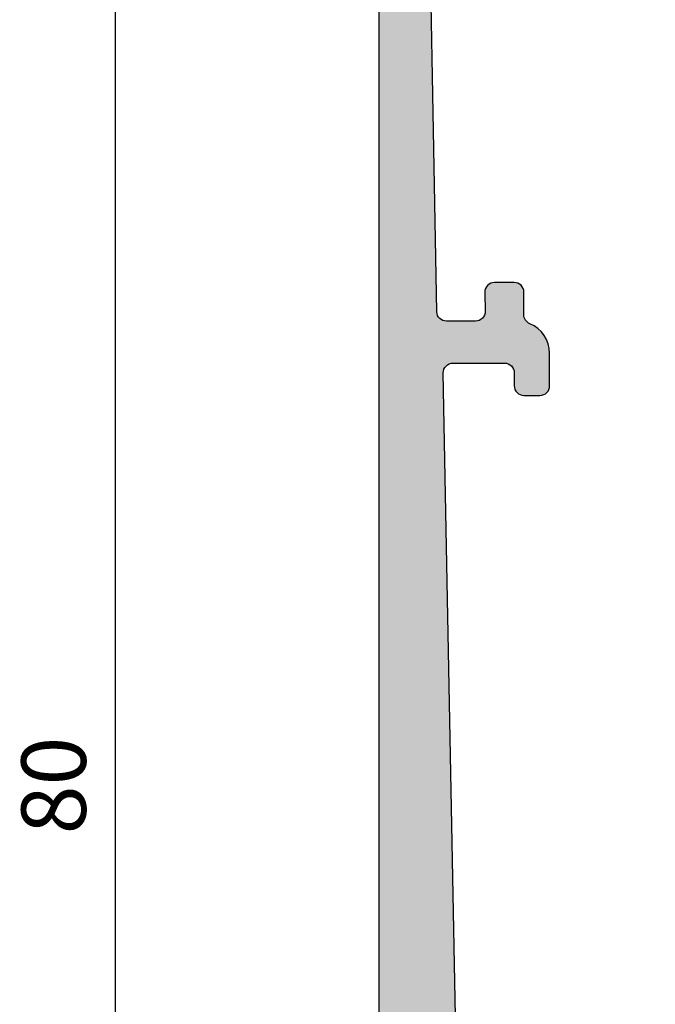
# Model space of a CAD drawing. Units: millimetres. Extents: x -2286 to 21, y -175 to 1477.
# Drawn here: x -2117 to -2097, y 1339 to 1369 of the extents above; entities that cross this region are included whole.
import ezdxf

# ---------------------------------------------------------------- set-up
doc = ezdxf.new("R2010")
doc.units = ezdxf.units.MM
doc.header["$LTSCALE"] = 0.838525
doc.layers.get('Defpoints').update_dxf_attribs({"lineweight": 5})
doc.layers.add('arcering 254', color=254, linetype='Continuous')
doc.styles.add('profielen', font='micross.ttf')
doc.dimstyles.new('blyweert', dxfattribs={"dimtxt": 2, "dimasz": 2.5, "dimexe": 1.25, "dimexo": 0.625, "dimtad": 1, "dimdec": 8, "dimrnd": 0.5, "dimtxsty": 'profielen', "dimcen": 2.5, "dimclrd": 252, "dimclre": 252, "dimclrt": 252, "dimadec": 0, "dimazin": 0, "dimtfac": 1, "dimtdec": 8, "dimtmove": 0, "dimatfit": 3, "dimfxl": 1, "dimarcsym": 0})

# ---------------------------------------------------------------- blocks, each defined once
blk = doc.blocks.new('P-20-A100')
at = {"layer": 'arcering 254'}
h = blk.add_hatch(color=256, dxfattribs=at)
h.dxf.hatch_style = 1
edge = h.paths.add_edge_path()
edge.add_arc((1.79999999993715, 70.99999999998391), 0.3000000000000114, 89.99999999998909, 181.054404503522, ccw=False)
edge.add_line((1.799999999937206, 71.29999999998387), (2.700152420317472, 71.29999999998387))
edge.add_arc((2.700152420317458, 70.99999999998369), 0.3000000000000682, 1.0544045035438216, 89.99999999999733, ccw=False)
edge.add_line((3.000101622127012, 71.00552053744042), (3.011347776880037, 70.39447946252716))
edge.add_arc((3.311296978689562, 70.39999999998378), 0.2999999999999688, 181.0544045035221, 270.0000000000027)
edge.add_line((3.311296978689576, 70.09999999998382), (3.599999999937218, 70.09999999998382))
edge.add_arc((3.599999999937232, 70.39999999998378), 0.2999999999999545, 269.9999999999972, 360)
edge.add_line((3.899999999937201, 70.39999999998378), (3.899999999935979, 71.95358983847001))
edge.add_arc((3.699999999935926, 71.95358983847001), 0.2000000000000526, 0, 59.99999999999152)
edge.add_arc((3.899999999935901, 72.29999999998387), 0.1999999999998957, 180, 240.00000000001052, ccw=False)
edge.add_line((3.699999999935962, 72.29999999998387), (3.485326346107691, 73.07282515376568))
edge.add_arc((3.678029928033652, 73.12635392652288), 0.1999999999999703, 100.743919149551, 195.5241109967522, ccw=False)
edge.add_arc((3.56617806804293, 73.71583603941218), 0.3999999999999735, 280.743919149552, 465.5241109967522)
edge.add_line((3.459120522528487, 74.10124320326423), (2.737018282028238, 73.90065924756965))
edge.add_arc((2.815704256350635, 73.61206200566772), 0.2991318281100548, 105.2509859653464, 195.6910520603425)
edge.add_line((2.527719876552915, 73.5311617733999), (2.81058020074844, 72.51286460629598))
edge.add_arc((2.626953657224206, 72.48392806069438), 0.1858925258260913, -98.33704276483701, 8.95523678621879, ccw=False)
edge.add_line((2.599999999935967, 72.29999999998364), (1.799999999937206, 72.29999999998375))
edge.add_arc((1.799999999937206, 72.59999999998382), 0.2999999999999545, 179.9999999999783, 270, ccw=False)
edge.add_line((1.499999999937195, 72.59999999998382), (1.499999999937195, 78.69999999998373))
edge.add_arc((1.79999999993715, 78.69999999998373), 0.2999999999999545, 90, 180, ccw=False)
edge.add_line((1.79999999993715, 78.99999999998369), (2.699999999937184, 78.99999999998369))
edge.add_arc((2.699999999937198, 78.69999999998373), 0.2999999999999545, 0, 90.00000000000279, ccw=False)
edge.add_line((2.999999999937167, 78.69999999998373), (2.999999999937195, 77.49999999998369))
edge.add_arc((3.199999999937127, 77.49999999998369), 0.1999999999999318, 180, 270.0000000000081)
edge.add_line((3.199999999937155, 77.29999999998387), (3.79999999993715, 77.29999999998387))
edge.add_arc((3.799999999937192, 77.49999999998391), 0.2000000000000455, 269.9999999999878, 359.9999999999674)
edge.add_line((3.999999999937167, 77.49999999998369), (3.999999999937167, 79.49999999998369))
edge.add_arc((3.499999999937167, 79.49999999998369), 0.5, 0, 90)
edge.add_line((3.499999999937167, 79.99999999998369), (0.4999999999371951, 79.99999999998369))
edge.add_arc((0.4999999999370672, 79.49999999998391), 0.4999999999998863, 89.99999999998535, 179.999999999987)
edge.add_line((-6.283329412326566e-11, 79.49999999998391), (3.005595772265224e-12, 0.4999999999837996))
edge.add_arc((0.5000000000027853, 0.4999999999840838), 0.4999999999997797, 180.0000000000261, 270.0000000000203)
edge.add_line((0.500000000002963, -1.568878360558301e-11), (3.258845726815053, -1.20508047984913e-11))
edge.add_arc((3.258845726815039, 0.2999999999885858), 0.3000000000006366, 270.0000000000027, 344.9999999999265)
edge.add_line((3.548623474702289, 0.2223542864572892), (3.789777747889495, 1.12235428645522))
edge.add_arc((3.500000000003219, 1.199999999986971), 0.2999999999998286, 344.9999999997945, 449.9999999999349)
edge.add_line((3.50000000000356, 1.499999999986812), (1.900000000002272, 1.499999999986244))
edge.add_arc((1.900000000001846, 1.799999999986255), 0.3000000000000114, 180.000000000152, 270.0000000000814, ccw=False)
edge.add_line((1.600000000001849, 1.799999999985459), (1.599999999995632, 9.299999999380645))
edge.add_arc((1.899999999995586, 9.299999999380645), 0.2999999999999545, 90.00000000000131, 180, ccw=False)
edge.add_line((1.899999999995579, 9.5999999993806), (13.29999999998975, 9.599999999390548))
edge.add_arc((13.29999999998952, 9.29999999939082), 0.2999999999997272, -5.4285465012071654e-11, 89.99999999995657, ccw=False)
edge.add_line((13.59999999998925, 9.299999999390536), (13.59999999999212, 6.299999999994611))
edge.add_arc((13.29999999999234, 6.299999999994725), 0.2999999999997982, 270.00000000007327, 359.9999999999783, ccw=False)
edge.add_line((13.29999999999271, 5.999999999994941), (12.69999999999236, 5.999999999993747))
edge.add_arc((12.69999999999226, 5.699999999993395), 0.3000000000003524, 89.999999999981, 195.000000000032)
edge.add_line((12.41022225210523, 5.622354286462382), (12.65137652528088, 4.722354286448535))
edge.add_arc((12.94115427310578, 4.800000000026785), 0.2999999999525642, 195.000000011818, 270.000000008248)
edge.add_line((12.94115427314895, 4.500000000074238), (18.52395386980535, 4.49999999999693))
edge.add_arc((18.52395386980538, 4.799999999996942), 0.3000000000000114, 269.9999999999972, 389.9999999999971)
edge.add_line((18.78376149094069, 4.949999999996919), (17.45583482658006, 7.250036451395033))
edge.add_arc((17.28262974582316, 7.15003645139501), 0.2000000000000229, 30.00000000000374, 182.0000000057782)
edge.add_line((17.08275158042002, 7.143056552034352), (17.09307857251846, 6.84733019065294))
edge.add_line((17.09307857251846, 6.84733019065294), (15.63018324155311, 5.799999999987335))
edge.add_line((15.63018324155311, 5.799999999987335), (15.39999999999114, 5.799999999987222))
edge.add_arc((15.39999999999503, 6.099999999991894), 0.3000000000046725, 109.4712206337964, 269.9999999992564, ccw=False)
edge.add_line((15.29999999999691, 6.382842712472097), (15.29999999998779, 10.11715728751932))
edge.add_arc((15.39999999998702, 10.39999999999446), 0.3000000000002375, 89.99999999998909, 250.528779365682, ccw=False)
edge.add_line((15.39999999998707, 10.6999999999947), (16.0999999999876, 10.69999999999641))
edge.add_line((16.0999999999876, 10.69999999999641), (17.39999999999509, 9.949999999998795))
edge.add_arc((17.59999999999491, 9.949999999998795), 0.1999999999998039, 180, 359.9999999999674)
edge.add_line((17.79999999999472, 9.949999999998681), (17.79999999999137, 14.04999999999802))
edge.add_arc((17.59999999999138, 14.04999999999791), 0.1999999999999886, 3.256887993818827e-11, 180.0000000000326)
edge.add_line((17.39999999999139, 14.04999999999779), (16.09999999999724, 13.299999999997))
edge.add_line((16.09999999999724, 13.299999999997), (15.39999999999239, 13.29999999999654))
edge.add_arc((15.39999999999205, 13.59999999999661), 0.3000000000000682, 109.47122063459841, 270.00000000006514, ccw=False)
edge.add_line((15.29999999999148, 13.88284271247113), (15.29999999998918, 17.61715728752188))
edge.add_arc((15.39999999998929, 17.89999999999668), 0.3000000000002144, 90.00000000003519, 250.52877936549902, ccw=False)
edge.add_line((15.39999999998912, 18.19999999999681), (15.63018324155064, 18.19999999999698))
edge.add_line((15.63018324155064, 18.19999999999698), (17.09307857251599, 17.15266980933137))
edge.add_line((17.09307857251599, 17.15266980933137), (17.08275158041755, 16.8569434479499))
edge.add_arc((17.28262974582066, 16.84996354858924), 0.2000000000000053, 177.9999999942217, 329.9999999999943)
edge.add_line((17.45583482657756, 16.74996354858922), (18.78376149093822, 19.04999999998734))
edge.add_arc((18.52395386980285, 19.19999999998737), 0.3000000000000343, 329.9999999999962, 449.9999999999973)
edge.add_line((18.52395386980288, 19.49999999998738), (15.19999999998593, 19.50000000000006))
edge.add_arc((15.19999999998549, 19.80000000000007), 0.3000000000000114, 180.0000000000434, 270.0000000000841, ccw=False)
edge.add_line((14.89999999998548, 19.79999999999984), (14.89999999998533, 22.19999999999692))
edge.add_arc((15.19999999998541, 22.19999999999692), 0.3000000000000824, 90.00000000002439, 180, ccw=False)
edge.add_line((15.19999999998529, 22.49999999999699), (15.99999999997729, 22.49999999999721))
edge.add_arc((15.99999999997712, 22.79999999999728), 0.3000000000000682, 270.0000000000326, 360.0000000000109)
edge.add_line((16.29999999997719, 22.79999999999734), (16.29999999997631, 23.89999999999714))
edge.add_arc((15.79999999997631, 23.89999999999714), 0.5, 0, 90.00000000004722)
edge.add_line((15.79999999997591, 24.39999999999714), (4.499999999982762, 24.3999999999877))
edge.add_arc((4.49999999998105, 26.39999999998764), 1.999999999999943, 181.0843570080785, 270.0000000000489, ccw=False)
edge.add_line((2.500358167627816, 26.36215105941108), (2.000053725106341, 52.79432265889938))
edge.add_arc((2.299999999959255, 52.79999999998591), 0.2999999999999191, 90.00000000004752, 181.0843570080674, ccw=False)
edge.add_line((2.299999999959006, 53.09999999998587), (3.899999999959043, 53.09999999998712))
edge.add_arc((3.899999999959455, 52.79999999998728), 0.2999999999998408, 4.3428372009657323e-11, 90.00000000007873, ccw=False)
edge.add_line((4.199999999959267, 52.79999999998751), (4.199999999959601, 52.39999999998764))
edge.add_arc((4.49999999995957, 52.39999999998764), 0.2999999999999687, 180, 270.0000000000529)
edge.add_line((4.499999999959847, 52.09999999998769), (4.999999999959847, 52.09999999998814))
edge.add_arc((4.999999999959435, 52.39999999998832), 0.3000000000001819, 270.0000000000787, 360.0000000000217)
edge.add_line((5.299999999959603, 52.39999999998832), (5.299999999958771, 53.39999999998741))
edge.add_arc((4.299999999958821, 53.39999999998741), 0.9999999999999503, 6.513775987637606e-12, 67.38013505201131)
edge.add_arc((4.799999999957677, 54.59999999998769), 0.2999999999999425, 180.0000000000217, 247.38013505201718, ccw=False)
edge.add_line((4.499999999957772, 54.59999999998769), (4.499999999957218, 55.29999999998751))
edge.add_arc((4.199999999957228, 55.29999999998751), 0.2999999999999901, 0, 90.00000000005564)
edge.add_line((4.199999999956937, 55.59999999998746), (3.5892110891388, 55.59999999998689))
edge.add_arc((3.589211089138999, 55.29999999998682), 0.2999999999999545, 90.00000000003799, 181.0544045035656)
edge.add_line((3.289261887329481, 55.29447946253009), (3.30010162214753, 54.70552053744342))
edge.add_arc((3.000152420337834, 54.69999999998646), 0.3000000000001435, -89.99999999992951, 1.0544045035650242, ccw=False)
edge.add_line((3.000152420338203, 54.39999999998628), (2.099999999957952, 54.3999999999856))
edge.add_arc((2.099999999957717, 54.69999999998578), 0.3000000000000682, 181.0544045035871, 270.0000000000448, ccw=False)
edge.add_line((1.800050798148142, 54.69447946252882), (1.500050798127582, 70.9944794625273))
h.paths.add_polyline_path([(10.59999999998618, 22.899999999388), (13.39999999997457, 22.89999999939027), (13.39999999998432, 11.09999999939009), (10.59999999998868, 11.09999999938782), (10.59999999998851, 11.29999999938809), (4.599999999988519, 11.29999999938309), (4.59999999998869, 11.09999999938287), (1.799999999993965, 11.09999999938054), (1.799999999992316, 13.09999999938054), (1.599999999991589, 13.09999999938032), (1.599999999987553, 18.59999999998524), (1.79999999998757, 18.59999999998541), (1.799999999984216, 22.89999999938073), (4.599999999984398, 22.899999999383), (4.59999999998454, 22.69999999938369), (10.59999999998635, 22.69999999938858)], flags=16)
h.paths.add_polyline_path([(78.79999999996124, 17.70000000006559), (80.1999999999627, 17.70000000006672), (80.19999999996435, 15.70000000005945), (80.49999999996368, 15.70000000005973), (80.49999999996976, 8.300000000041223), (80.19999999997054, 8.300000000040939), (80.19999999997219, 6.30000000003372), (78.79999999997074, 6.300000000032526), (78.79999999997096, 6.000000000034674), (73.19999999997242, 6.000000000029956), (73.19999999997219, 6.300000000027921), (69.19999999997216, 6.300000000024568), (69.19999999997242, 6.000000000026716), (63.49999999997169, 6.000000000021942), (63.49999999997144, 6.300000000019907), (62.09999999997362, 6.300000000018713), (62.09999999997197, 8.300000000019622), (61.79999999999578, 8.300000000019338), (61.79999999998964, 15.70000000005058), (62.0999999999658, 15.70000000005086), (62.09999999996415, 17.70000000005172), (63.49999999996197, 17.70000000005291), (63.49999999996174, 18.00000000005082), (69.19999999996247, 18.00000000005559), (69.19999999996273, 17.70000000005763), (73.19999999996276, 17.70000000006098), (73.19999999996247, 18.00000000005883), (78.79999999996102, 18.00000000006344)], flags=16)
edge = h.paths.add_edge_path()
edge.add_line((59.69999999997606, 19.50000000003325), (57.07604613015586, 19.49999999998823))
edge.add_arc((57.07604613015585, 19.19999999998828), 0.2999999999999545, 89.99999999999729, 210.0000000000065)
edge.add_line((56.81623850902054, 19.04999999998824), (58.14416517338117, 16.74996354859013))
edge.add_arc((58.31737025413807, 16.84996354859015), 0.2000000000000229, 210.0000000000038, 362.0000000057781)
edge.add_line((58.5172484195412, 16.85694344795081), (58.50692142744276, 17.15266980933222))
edge.add_line((58.50692142744276, 17.15266980933222), (59.96981675840811, 18.19999999999783))
edge.add_line((59.96981675840811, 18.19999999999783), (60.19999999996963, 18.19999999999766))
edge.add_arc((60.19999999996929, 17.89999999999668), 0.3000000000009777, -70.52877936553028, 89.99999999993491, ccw=False)
edge.add_line((60.29999999996954, 17.61715728752102), (60.29999999996954, 13.88284271247022))
edge.add_arc((60.19999999996958, 13.59999999999559), 0.3000000000000015, -90, 70.52877936551641, ccw=False)
edge.add_line((60.19999999996958, 13.29999999999563), (59.49999999996959, 13.29999999999563))
edge.add_line((59.49999999996959, 13.29999999999563), (58.19999999996958, 14.04999999999563))
edge.add_arc((57.99999999998064, 14.05000000001365), 0.1999999999889326, 359.9999999948378, 539.9999999948378)
edge.add_line((57.79999999999168, 14.05000000003167), (57.79999999996039, 9.94999999999311))
edge.add_arc((57.99999999996041, 9.94999999999311), 0.2000000000000171, 180, 360)
edge.add_line((58.19999999996043, 9.94999999999311), (59.49999999996044, 10.69999999999322))
edge.add_line((59.49999999996044, 10.69999999999322), (60.19999999996048, 10.69999999999311))
edge.add_arc((60.19999999996043, 10.3999999999931), 0.3000000000000114, -70.5287793655163, 89.99999999998909, ccw=False)
edge.add_line((60.29999999996039, 10.11715728751847), (60.29999999996039, 6.382842712467721))
edge.add_arc((60.19999999996224, 6.099999999987517), 0.3000000000046473, -89.99999999925092, 70.52877936619848, ccw=False)
edge.add_line((60.19999999996617, 5.799999999982845), (59.96981675840419, 5.799999999982958))
edge.add_line((59.96981675840419, 5.799999999982958), (58.50692142743884, 6.847330190648563))
edge.add_line((58.50692142743884, 6.847330190648563), (58.51724841953728, 7.143056552029975))
edge.add_arc((58.31737025413415, 7.150036451390633), 0.2000000000000337, 357.9999999942219, 509.9999999999801)
edge.add_line((58.14416517337725, 7.250036451390713), (56.81623850901661, 4.949999999992542))
edge.add_arc((57.07604613015195, 4.799999999992508), 0.300000000000022, 149.9999999999949, 270)
edge.add_line((57.07604613015195, 4.499999999992554), (59.59797413277005, 4.500000000033083))
edge.add_line((59.59797413277005, 4.500000000033083), (59.6999999999876, 4.500000000033253))
edge.add_arc((59.69999999998885, 3.500000000033651), 0.9999999999996021, 1.9610979506978765e-11, 90.00000000007083, ccw=False)
edge.add_line((60.69999999998845, 3.500000000033992), (60.6999999999897, 2.000000000033651))
edge.add_arc((60.1999999999897, 2.000000000033651), 0.5, -89.99999999995282, 0, ccw=False)
edge.add_line((60.19999999999013, 1.500000000033651), (59.49999999999116, 1.500000000033083))
edge.add_arc((59.49999999999142, 1.200000000035061), 0.2999999999980218, 90.00000000004887, 195.0000000000507)
edge.add_line((59.21022225210666, 1.12235428650456), (59.45137652529642, 0.2223542865011154))
edge.add_arc((59.74115427318159, 0.3000000000315595), 0.2999999999984059, 195.0000000000199, 270.0000000000326)
edge.add_line((59.74115427318176, 3.319655661471188e-11), (63.6588457267937, 3.655031832749955e-11))
edge.add_arc((63.65884572679349, 0.3000000000370164), 0.3000000000004661, 270.000000000038, 345.0000000000408)
edge.add_line((63.94862347468072, 0.222354286506345), (64.18977774786302, 1.122354286488132))
edge.add_arc((63.89999999997627, 1.20000000001869), 0.2999999999999864, 345.0000000000385, 450.0000000000515)
edge.add_line((63.89999999997599, 1.500000000018645), (62.49999999997252, 1.500000000017508))
edge.add_arc((62.49999999997215, 1.800000000017008), 0.2999999999994998, 180.0000000000217, 270.00000000007327, ccw=False)
edge.add_line((62.19999999997262, 1.800000000016894), (62.19999999997064, 4.200000000020509))
edge.add_arc((62.49999999997033, 4.200000000020566), 0.2999999999996703, 90.00000000005161, 180.0000000000109, ccw=False)
edge.add_line((62.49999999997004, 4.500000000020236), (70.51961524224104, 4.500000000026944))
edge.add_arc((70.51961524224089, 4.800000000026898), 0.2999999999999545, 270.0000000000298, 300.0000000000277)
edge.add_line((70.66961524224101, 4.540192378891675), (71.04999999997017, 4.759807621162622))
edge.add_arc((71.19999999997043, 4.500000000027342), 0.3000000000000864, 60.00000000006372, 120.00000000004809, ccw=False)
edge.add_line((71.34999999997018, 4.759807621162906), (71.73038475769971, 4.540192378892584))
edge.add_arc((71.88038475769963, 4.800000000028035), 0.3000000000000636, 240.0000000000246, 270.0000000000217)
edge.add_line((71.88038475769974, 4.500000000027967), (79.89999999997207, 4.500000000034674))
edge.add_arc((79.89999999997244, 4.200000000036425), 0.2999999999982492, 3.26281224261038e-11, 90.00000000007049, ccw=False)
edge.add_line((80.19999999997066, 4.200000000036596), (80.19999999997262, 1.800000000032526))
edge.add_arc((79.89999999997201, 1.800000000032412), 0.3000000000006082, -89.99999999994583, 2.1714186004828662e-11, ccw=False)
edge.add_line((79.8999999999723, 1.500000000031832), (78.49999999997479, 1.500000000030752))
edge.add_arc((78.49999999997499, 1.200000000031991), 0.2999999999987608, 90.00000000003799, 195.0000000000387)
edge.add_line((78.21022225208958, 1.122354286501377), (78.45137652527424, 0.2223542865168042))
edge.add_arc((78.74115427315937, 0.3000000000474188), 0.2999999999984225, 195.0000000000527, 270.000000000038)
edge.add_line((78.74115427315957, 4.899902705801651e-11), (81.49999999997792, 5.132960723130964e-11))
edge.add_arc((81.49999999997732, 0.5000000000515001), 0.5000000000001705, 270.0000000000684, 360.0000000000261)
edge.add_line((81.99999999997749, 0.5000000000517275), (81.99999999995842, 23.50000000005127))
edge.add_arc((81.49999999995839, 23.50000000005127), 0.5000000000000284, 0, 90.00000000004562)
edge.add_line((81.49999999995799, 24.00000000005133), (78.74115427313964, 24.000000000049))
edge.add_arc((78.7411542731399, 23.70000000005052), 0.2999999999984766, 90.00000000004887, 165.0000000000263)
edge.add_line((78.45137652525466, 23.77764571358074), (78.21022225207153, 22.87764571359588))
edge.add_arc((78.49999999995711, 22.80000000006567), 0.2999999999987588, 165.0000000000431, 270.000000000038)
edge.add_line((78.49999999995731, 22.5000000000669), (79.89999999995487, 22.50000000006804))
edge.add_arc((79.89999999995524, 22.20000000006758), 0.3000000000004661, 3.26281224261038e-11, 90.00000000007049, ccw=False)
edge.add_line((80.19999999995571, 22.20000000006775), (80.1999999999577, 19.80000000006362))
edge.add_arc((79.89999999995942, 19.80000000006356), 0.2999999999982776, -89.99999999995111, 1.0913936421275139e-11, ccw=False)
edge.add_line((79.89999999995968, 19.50000000006531), (71.8803847576873, 19.50000000005872))
edge.add_arc((71.88038475768764, 19.20000000005865), 0.3000000000000682, 90.00000000006513, 120.000000000063)
edge.add_line((71.73038475768732, 19.45980762119387), (71.34999999995819, 19.24019237892293))
edge.add_arc((71.19999999995792, 19.50000000005809), 0.299999999999988, 240.0000000000528, 300.000000000059, ccw=False)
edge.add_line((71.04999999995817, 19.24019237892264), (70.66961524222862, 19.45980762119302))
edge.add_arc((70.51961524222892, 19.20000000005757), 0.2999999999999499, 60.00000000006217, 90.000000000057)
edge.add_line((70.51961524222861, 19.50000000005753), (62.49999999995759, 19.50000000005087))
edge.add_arc((62.49999999995723, 19.80000000005037), 0.2999999999994998, 180.0000000000109, 270.00000000007054, ccw=False)
edge.add_line((62.1999999999577, 19.80000000005032), (62.19999999995571, 22.20000000005393))
edge.add_arc((62.49999999995535, 22.20000000005399), 0.2999999999996419, 90.00000000004343, 180.0000000000109, ccw=False)
edge.add_line((62.49999999995512, 22.5000000000536), (63.8999999999586, 22.50000000005474))
edge.add_arc((63.89999999995831, 22.80000000005475), 0.3000000000000114, 270.0000000000542, 375.0000000000503)
edge.add_line((64.18977774784497, 22.87764571358576), (63.94862347466116, 23.7776457135671))
edge.add_arc((63.65884572677396, 23.70000000003591), 0.3000000000005738, 15.00000000005502, 90.00000000004071)
edge.add_line((63.65884572677376, 24.00000000003649), (59.74115427316183, 24.00000000003325))
edge.add_arc((59.74115427316204, 23.70000000003495), 0.2999999999983061, 90.00000000004343, 165.0000000000543)
edge.add_line((59.45137652527688, 23.77764571356499), (59.21022225208864, 22.87764571356109))
edge.add_arc((59.49999999997348, 22.80000000003105), 0.2999999999980009, 165.0000000000381, 270.0000000000516)
edge.add_line((59.49999999997374, 22.50000000003308), (60.1999999999727, 22.50000000003365))
edge.add_arc((60.19999999997336, 22.00000000003388), 0.4999999999997726, 1.9610979506978765e-11, 90.00000000007333, ccw=False)
edge.add_line((60.69999999997313, 22.00000000003405), (60.69999999997437, 20.50000000003325))
edge.add_arc((59.69999999997438, 20.50000000003325), 1, -89.99999999995282, 0, ccw=False)
at = {"color": 7}
for points in [[(-6.283329412326566e-11, 79.49999999998391), (3.005595772265224e-12, 0.4999999999838565, 0.4142135623730617)], [(2.500358167627816, 26.36215105941108), (2.000053725106341, 52.79432265889938, -0.419767668730375), (2.299999999959006, 53.09999999998587), (3.899999999959043, 53.09999999998701, -0.4142135623733059), (4.199999999959267, 52.79999999998751), (4.199999999959601, 52.39999999998764, 0.4142135623733531), (4.499999999959847, 52.09999999998769), (4.999999999959847, 52.09999999998814, 0.4142135623728149), (5.299999999959603, 52.39999999998832), (5.299999999958771, 53.39999999998741, 0.3027756377322151), (4.684615384573362, 54.32307692306455, -0.3027756377321932), (4.499999999957772, 54.59999999998769), (4.499999999957218, 55.29999999998751, 0.4142135623733448), (4.199999999956937, 55.59999999998746), (3.5892110891388, 55.59999999998678, 0.4196139560560118), (3.289261887329481, 55.29447946253009), (3.30010162214753, 54.70552053744342, -0.419613956055901), (3.000152420338203, 54.39999999998628), (2.099999999957952, 54.3999999999856, -0.408833712480777), (1.800050798148142, 54.69447946252882), (1.500050798127582, 70.99447946252718, -0.4196139560560055)]]:
    blk.add_lwpolyline(points, format="xyb", dxfattribs=at)
blk = doc.blocks.new('*D1270')
at = {"color": 252, "lineweight": -2, "transparency": 16777216}
for p, q in [((-2105.671632588311, 1385.355970873496), (-2114.964748279159, 1385.355970873496)), ((-2113.714748279159, 1307.855970873512), (-2113.714748279159, 1382.855970873496)), ((-2105.671632588247, 1305.355970873512), (-2114.964748279159, 1305.355970873512))]:
    blk.add_line(p, q, dxfattribs=at)
at = {"color": 252, "transparency": 16777216}
for points in [[(-2114.131414945825, 1382.855970873496), (-2113.298081612492, 1382.855970873496), (-2113.714748279159, 1385.355970873496)], [(-2114.131414945825, 1307.855970873512), (-2113.298081612492, 1307.855970873512), (-2113.714748279159, 1305.355970873512)]]:
    blk.add_solid(points, dxfattribs=at)
at = {"layer": 'Defpoints', "color": 0, "transparency": 16777216}
for p in [(-2113.714748279159, 1385.355970873496), (-2105.046632588311, 1385.355970873496), (-2105.046632588247, 1305.355970873512)]:
    blk.add_point(p, dxfattribs=at)
at = {"color": 252, "transparency": 16777216, "insert": (-2115.373854691163, 1345.355970873504), "char_height": 2, "attachment_point": 5, "rotation": 90, "style": 'profielen'}
blk.add_mtext('80', dxfattribs=at)

msp = doc.modelspace()

# ---------------------------------------------------------------- block references
msp.add_blockref('P-20-A100', (-2105.546632588246, 1305.355970873512))

# ---------------------------------------------------------------- dimensions: what is measured, and where the dimension line sits
dim = msp.add_linear_dim(base=(-2113.714748279159, 1385.355970873496), p1=(-2105.046632588246, 1305.355970873512), p2=(-2105.04663258831, 1385.355970873495), angle=90, dimstyle='blyweert')
dim.commit()
dim.dimension.update_dxf_attribs({"geometry": '*D1270', "text_midpoint": (-2115.373854691163, 1345.355970873504)})

doc.saveas('drawing.dxf')
